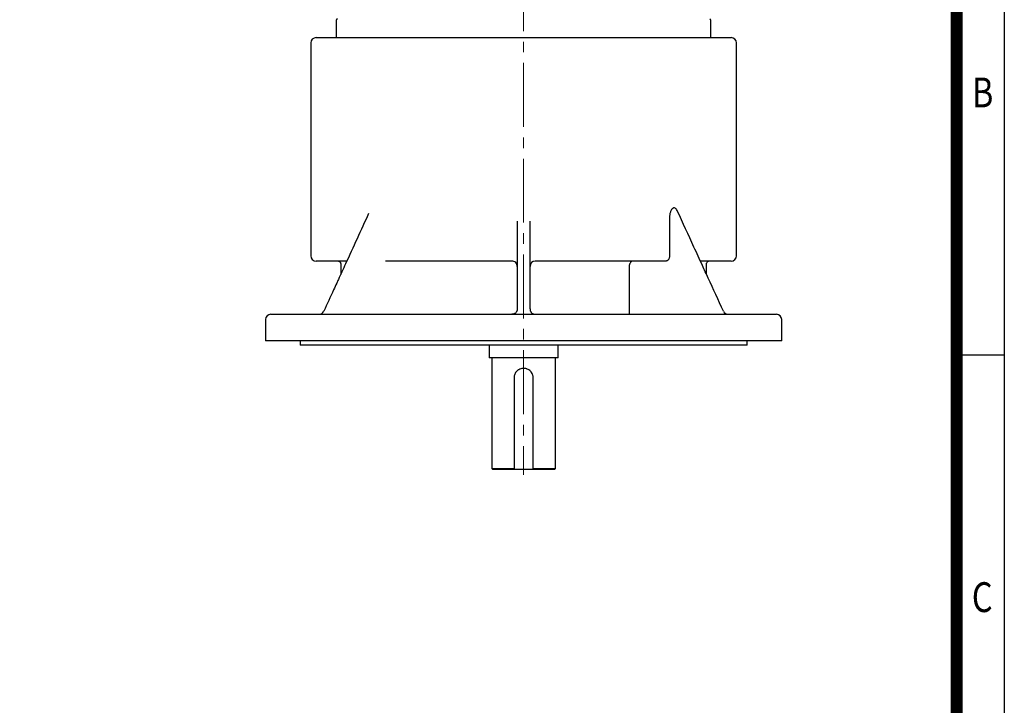
# Model space of a CAD drawing. Units: millimetres. Extents: x 1827 to 3820, y 14 to 2960.
# Drawn here: x 2895 to 3820, y 1633 to 2278 of the extents above; entities that cross this region are included whole.
import ezdxf
from ezdxf.enums import TextEntityAlignment as Align

# ---------------------------------------------------------------- set-up
doc = ezdxf.new("R2010")
doc.units = ezdxf.units.MM
doc.header["$LTSCALE"] = 80
doc.linetypes.add('CENTER2', pattern=[1.125, 0.75, -0.125, 0.125, -0.125])
doc.layers.get('0').update_dxf_attribs({"linetype": 'CONTINUOUS', "lineweight": 30})
doc.layers.add('C', color=1, linetype='CENTER2', lineweight=9)
doc.layers.add('O', color=3, linetype='CONTINUOUS', lineweight=30)
doc.styles.add('ROMANS', font='romans.shx', dxfattribs={"width": 0.7, "height": 3.5, "bigfont": 'whgtxt.shx'})

# ---------------------------------------------------------------- blocks, each defined once
blk = doc.blocks.new('HS_A4양식_S(297X210MM)')
for p, q in [((192, 277), (192, 14)), ((192, 188), (196, 188))]:
    blk.add_line(p, q)
at = {"color": 0}
blk.add_line((196, 277), (196, 14), dxfattribs=at)
at = {"color": 3, "const_width": 1}
blk.add_lwpolyline([(22, 17.928), (192, 17.928), (192, 273), (21.5, 273)], dxfattribs=at)
at = {"style": 'ROMANS', "width": 0.8}
for s, p in [('B', (194.182, 209.688)), ('C', (194.146, 167.341))]:
    blk.add_text(s, height=2.5, dxfattribs=at).set_placement(p, align=Align.MIDDLE)

msp = doc.modelspace()

# ---------------------------------------------------------------- linework, layer by layer
at = {"layer": 'C'}
msp.add_line((3368.7482, 2777.0397), (3368.7482, 1850.0897), dxfattribs=at)
at = {"layer": 'O', "lineweight": 25}
for p, q in [((3192.7482, 2276.8397), (3192.7482, 2260.8397)), ((3544.7482, 2260.8397), (3544.7482, 2276.8397)), ((3173.7482, 2260.8397), (3563.7482, 2260.8397)), ((3168.7482, 2255.8397), (3168.7482, 2055.8397)), ((3568.7482, 2055.8397), (3568.7482, 2255.8397)), ((3510.1689, 2100.8397), (3510.1699, 2100.8397)), ((3505.8632, 2091.7431), (3505.8632, 2055.8397)), ((3374.7482, 2055.8397), (3374.7482, 2088.3924)), ((3202.5986, 2050.8397), (3173.7482, 2050.8397)), ((3196.8945, 2047.9242), (3196.8945, 2038.3036)), ((3196.9193, 2047.9242), (3196.9001, 2048.0978)), ((3357.7482, 2050.8397), (3238.8601, 2050.8397)), ((3362.7482, 2045.8397), (3362.7482, 2005.8397)), ((3374.7482, 2005.8397), (3374.7482, 2045.8397)), ((3502.3261, 2050.8397), (3379.7482, 2050.8397)), ((3468.0098, 2045.8397), (3468.0098, 2005.8397)), ((3563.7482, 2050.8397), (3534.8676, 2050.8397)), ((3540.5963, 2048.0978), (3540.5771, 2047.9242)), ((3540.6018, 2038.3026), (3540.6018, 2047.9242)), ((3131.2482, 2000.8397), (3606.2482, 2000.8397)), ((3176.4759, 2000.8397), (3176.4357, 2000.8397)), ((3126.2482, 1995.8397), (3126.2482, 1975.8397)), ((3611.2482, 1975.8397), (3611.2482, 1995.8397)), ((3368.7482, 1975.8397), (3126.2482, 1975.8397)), ((3158.7482, 1975.8397), (3158.7482, 1971.8397)), ((3368.7482, 1971.8397), (3158.7482, 1971.8397)), ((3336.2482, 1971.8397), (3336.2482, 1960.0897)), ((3611.2482, 1975.8397), (3368.7482, 1975.8397)), ((3578.7482, 1971.8397), (3368.7482, 1971.8397)), ((3401.2482, 1960.0897), (3401.2482, 1971.8397)), ((3578.7482, 1971.8397), (3578.7482, 1975.8397)), ((3368.7482, 1960.0897), (3336.2482, 1960.0897)), ((3338.7482, 1960.0897), (3338.7482, 1856.0897)), ((3401.2482, 1960.0897), (3368.7482, 1960.0897)), ((3398.7482, 1856.0897), (3398.7482, 1960.0897)), ((3359.7482, 1941.0897), (3359.7482, 1856.0897)), ((3377.7482, 1856.0897), (3377.7482, 1941.0897)), ((3338.7482, 1856.0897), (3339.7482, 1855.0897)), ((3338.7482, 1856.0897), (3359.7482, 1856.0897)), ((3359.7482, 1855.0897), (3339.7482, 1855.0897)), ((3377.7482, 1855.0897), (3359.7482, 1855.0897)), ((3377.7482, 1856.0897), (3398.7482, 1856.0897)), ((3397.7482, 1855.0897), (3377.7482, 1855.0897)), ((3397.7482, 1855.0897), (3398.7482, 1856.0897))]:
    msp.add_line(p, q, dxfattribs=at)
at = {"layer": 'O', "lineweight": 25, "flags": 128}
msp.add_lwpolyline([(3379.7482, 2000.8397), (3379.7482, 2000.8397)], dxfattribs=at)
at = {"layer": 'O', "lineweight": 25}
for centre, radius, start, end in [((3194.7482, 2276.8397), 2, 116.222336, 180), ((3542.7482, 2276.8397), 2, 0, 63.7866621), ((3173.7482, 2255.8397), 5, 90, 180), ((3563.7482, 2255.8397), 5, 0, 90), ((3173.7482, 2055.8397), 5, 180, 270), ((3563.7482, 2055.8397), 5, 270, 0), ((3357.7482, 2045.8397), 5, 0.0092282, 90.0265037), ((3379.7482, 2045.8397), 5, 90.0595967, 179.9998708), ((3131.2482, 1995.8397), 5, 90, 180), ((3176.4313, 2005.8397), 5, 270.0010671, 335.5332825), ((3561.0651, 2005.8397), 5, 204.6270373, 269.995044), ((3606.2482, 1995.8397), 5, 0, 90)]:
    msp.add_arc(centre, radius, start, end, dxfattribs=at)
for points, knots in [([(3510.1689, 2100.8397), (3509.9924, 2100.8397), (3509.8126, 2100.8155), (3509.4636, 2100.7228), (3509.2928, 2100.6548), (3508.9585, 2100.4774), (3508.7952, 2100.3676), (3508.4852, 2100.1177), (3508.3371, 2099.9769), (3508.0533, 2099.6669), (3507.9185, 2099.4982), (3507.6662, 2099.144), (3507.5478, 2098.9576), (3507.2128, 2098.374), (3507.0153, 2097.9482), (3506.6756, 2097.0686), (3506.5323, 2096.6138), (3506.2892, 2095.68), (3506.1893, 2095.1994), (3506.0295, 2094.2229), (3505.9701, 2093.7313), (3505.8878, 2092.742), (3505.8632, 2092.2446), (3505.8632, 2091.7431)], [0, 0, 0, 0, 0.0625, 0.0625, 0.125, 0.125, 0.1875, 0.1875, 0.25, 0.25, 0.3125, 0.3125, 0.375, 0.375, 0.5, 0.5, 0.625, 0.625, 0.75, 0.75, 0.875, 0.875, 1, 1, 1, 1]), ([(3513.1115, 2098.1483), (3513.0656, 2098.2828), (3512.8133, 2099.0226), (3512.0905, 2099.9407), (3511.1012, 2100.7241), (3510.4521, 2100.8047), (3510.1699, 2100.8397)], [0, 0, 0, 0, 0.08616325, 0.47379718, 0.7712234, 1, 1, 1, 1]), ([(3223.1425, 2095.5433), (3215.908, 2079.7424), (3206.4604, 2059.1078), (3196.4117, 2037.2492), (3192.6675, 2029.1128), (3188.0877, 2019.1657), (3184.0449, 2010.406), (3180.9779, 2003.7607)], [0, 0, 0, 0, 0.51677867, 0.67487189, 0.71354237, 0.78268388, 1, 1, 1, 1]), ([(3556.5205, 2003.7571), (3551.7344, 2014.1314), (3545.1463, 2028.4117), (3535.8966, 2048.5365), (3526.2201, 2069.6169), (3518.3527, 2086.8038), (3513.1521, 2098.1648)], [0, 0, 0, 0, 0.329810445, 0.453985265, 0.639071368, 1, 1, 1, 1]), ([(3362.7482, 2088.3924), (3362.7482, 2088.3924), (3362.7482, 2088.3924), (3362.7482, 2088.3924), (3362.7482, 2086.235), (3362.7482, 2084.0775), (3362.7482, 2081.9201), (3362.7482, 2073.2266), (3362.7482, 2064.5332), (3362.7482, 2055.8397)], [-0.0000000554, -0.0000000554, -0.0000000554, -0.0000000554, 0, 0, 0, 0.0064723275, 0.0064723275, 0.0064723275, 0.0325526593, 0.0325526593, 0.0325526593, 0.0325526593]), ([(3362.7482, 2055.8397), (3362.7482, 2054.7171), (3362.7482, 2052.4718), (3362.7482, 2049.4723), (3362.7482, 2047.232), (3362.7482, 2045.9579), (3362.7482, 2045.9642), (3362.7482, 2045.9668)], [0, 0, 0, 0, 0.21425171, 0.42849877, 0.64288103, 0.85755955, 1, 1, 1, 1]), ([(3374.7482, 2045.8402), (3374.7482, 2045.8463), (3374.7482, 2045.9163), (3374.7482, 2046.1129), (3374.7482, 2046.1939), (3374.7482, 2046.3873), (3374.7482, 2046.5004), (3374.7482, 2046.8802), (3374.7482, 2047.1886), (3374.7482, 2047.9145), (3374.7482, 2048.3364), (3374.7482, 2049.2569), (3374.7482, 2049.7584), (3374.7482, 2050.5736), (3374.7482, 2050.8565), (3374.7482, 2051.4315), (3374.7482, 2051.7249), (3374.7482, 2052.6225), (3374.7482, 2053.2463), (3374.7482, 2054.5329), (3374.7482, 2055.1829), (3374.7482, 2055.8397)], [0, 0, 0, 0, 0.125, 0.125, 0.1875, 0.1875, 0.25, 0.25, 0.375, 0.375, 0.5, 0.5, 0.625, 0.625, 0.6875, 0.6875, 0.75, 0.75, 0.875, 0.875, 1, 1, 1, 1]), ([(3505.8632, 2055.8397), (3505.8632, 2055.5094), (3505.8403, 2055.185), (3505.7508, 2054.5474), (3505.6834, 2054.2316), (3505.5056, 2053.6243), (3505.3969, 2053.337), (3505.1409, 2052.7943), (3504.9916, 2052.5368), (3504.665, 2052.0747), (3504.4872, 2051.8679), (3504.1982, 2051.5943), (3504.0977, 2051.509), (3503.8932, 2051.3542), (3503.7888, 2051.2844), (3503.4697, 2051.0971), (3503.2488, 2051.0016), (3502.7909, 2050.8721), (3502.5596, 2050.8397), (3502.3261, 2050.8397)], [0, 0, 0, 0, 0.125, 0.125, 0.25, 0.25, 0.375, 0.375, 0.5, 0.5, 0.625, 0.625, 0.6875, 0.6875, 0.75, 0.75, 0.875, 0.875, 1, 1, 1, 1]), ([(3194.8834, 2050.8373), (3194.8876, 2050.8376), (3194.8989, 2050.8383), (3195.2374, 2050.7588), (3195.8041, 2050.4215), (3196.3648, 2049.826), (3196.7565, 2048.9915), (3196.9297, 2048.3006), (3196.8793, 2047.8921), (3196.8703, 2047.8188)], [0, 0, 0, 0, 0.08967693, 0.24352448, 0.41839051, 0.60223713, 0.78713413, 0.9618154, 1, 1, 1, 1]), ([(3471.5482, 2050.8397), (3471.3146, 2050.8397), (3471.0851, 2050.8074), (3470.6341, 2050.6809), (3470.4107, 2050.5857), (3469.9811, 2050.3347), (3469.7778, 2050.1812), (3469.3938, 2049.8195), (3469.2116, 2049.6087), (3468.8845, 2049.1472), (3468.738, 2048.8958), (3468.5443, 2048.4874), (3468.4839, 2048.3453), (3468.3742, 2048.056), (3468.3248, 2047.9085), (3468.1037, 2047.1565), (3468.0098, 2046.5005), (3468.0098, 2045.8397)], [0, 0, 0, 0, 0.125, 0.125, 0.25, 0.25, 0.375, 0.375, 0.5, 0.5, 0.625, 0.625, 0.6875, 0.6875, 0.75, 0.75, 1, 1, 1, 1]), ([(3540.6304, 2047.9167), (3540.6282, 2048.1085), (3540.6225, 2048.6232), (3540.8854, 2049.3719), (3541.3582, 2050.1091), (3541.9171, 2050.5766), (3542.4142, 2050.8113), (3542.6437, 2050.8389), (3542.6152, 2050.8396), (3542.6074, 2050.8398)], [0, 0, 0, 0, 0.10294683, 0.27635718, 0.45987443, 0.64170829, 0.79812501, 0.94443676, 1, 1, 1, 1]), ([(3357.8054, 2000.8397), (3357.7859, 2000.8397), (3357.3033, 2000.8397), (3358.1392, 2000.8397), (3357.9044, 2000.8397), (3357.7482, 2000.8397)], [0, 0, 0, 0, 0.0138959, 0.344036789, 1, 1, 1, 1]), ([(3362.7482, 2005.8397), (3362.7482, 2005.4436), (3362.7018, 2005.0595), (3362.5691, 2004.4997), (3362.514, 2004.3162), (3362.3876, 2003.9662), (3362.3158, 2003.7979), (3362.1567, 2003.4739), (3362.0688, 2003.3172), (3361.8821, 2003.0218), (3361.7834, 2002.8825), (3361.4725, 2002.4869), (3361.2449, 2002.2516), (3360.519, 2001.6292), (3359.9967, 2001.3353), (3359.1671, 2001.0363), (3358.8863, 2000.9625), (3358.4623, 2000.8889), (3358.3204, 2000.8705), (3358.0352, 2000.8459), (3357.8907, 2000.8397), (3357.7482, 2000.8397)], [0, 0, 0, 0, 0.125, 0.125, 0.1875, 0.1875, 0.25, 0.25, 0.3125, 0.3125, 0.375, 0.375, 0.5, 0.5, 0.75, 0.75, 0.875, 0.875, 0.9375, 0.9375, 1, 1, 1, 1]), ([(3374.7482, 2005.8397), (3374.7482, 2005.4436), (3374.7946, 2005.0595), (3374.9273, 2004.4997), (3374.9823, 2004.3162), (3375.1087, 2003.9662), (3375.1805, 2003.7979), (3375.3396, 2003.4739), (3375.4276, 2003.3172), (3375.6142, 2003.0218), (3375.713, 2002.8825), (3376.0238, 2002.4869), (3376.2514, 2002.2516), (3376.9773, 2001.6292), (3377.4997, 2001.3353), (3378.3292, 2001.0363), (3378.6101, 2000.9625), (3379.034, 2000.8889), (3379.176, 2000.8705), (3379.4612, 2000.8459), (3379.6056, 2000.8397), (3379.7482, 2000.8397)], [0, 0, 0, 0, 0.125, 0.125, 0.1875, 0.1875, 0.25, 0.25, 0.3125, 0.3125, 0.375, 0.375, 0.5, 0.5, 0.75, 0.75, 0.875, 0.875, 0.9375, 0.9375, 1, 1, 1, 1]), ([(3468.0098, 2005.8397), (3468.0098, 2005.4436), (3468.0085, 2005.0595), (3468.0046, 2004.4997), (3468.003, 2004.3162), (3467.9992, 2003.9662), (3467.9971, 2003.7979), (3467.9922, 2003.4739), (3467.9895, 2003.3172), (3467.9835, 2003.0218), (3467.9803, 2002.8825), (3467.97, 2002.4869), (3467.9622, 2002.2516), (3467.9361, 2001.6292), (3467.9157, 2001.3353), (3467.8804, 2001.0363), (3467.8679, 2000.9625), (3467.8484, 2000.8889), (3467.8417, 2000.8705), (3467.828, 2000.8459), (3467.821, 2000.8397), (3467.8139, 2000.8397)], [0, 0, 0, 0, 0.125, 0.125, 0.1875, 0.1875, 0.25, 0.25, 0.3125, 0.3125, 0.375, 0.375, 0.5, 0.5, 0.75, 0.75, 0.875, 0.875, 0.9375, 0.9375, 1, 1, 1, 1]), ([(3377.7482, 1941.0897), (3377.7482, 1941.6879), (3377.6891, 1942.2754), (3377.5162, 1943.1413), (3377.4443, 1943.4274), (3377.2717, 1943.9944), (3377.1708, 1944.2752), (3376.8313, 1945.091), (3376.5548, 1945.6065), (3376.0654, 1946.338), (3375.8886, 1946.5761), (3375.5153, 1947.0305), (3375.3187, 1947.2471), (3374.7002, 1947.8657), (3374.2495, 1948.2371), (3373.2672, 1948.8954), (3372.7491, 1949.1728), (3371.9381, 1949.5105), (3371.6618, 1949.6102), (3371.0967, 1949.7829), (3370.8063, 1949.8563), (3369.934, 1950.031), (3369.3478, 1950.0891), (3368.1663, 1950.0903), (3367.5662, 1950.0313), (3366.4091, 1949.8005), (3365.8463, 1949.6296), (3365.0256, 1949.2892), (3364.757, 1949.1617), (3364.2389, 1948.8842), (3363.9881, 1948.7335), (3363.5024, 1948.4087), (3363.2675, 1948.2345), (3362.8138, 1947.8624), (3362.5939, 1947.6633), (3361.9708, 1947.0406), (3361.6007, 1946.5902), (3360.9489, 1945.6188), (3360.6659, 1945.0924), (3360.2144, 1944.0085), (3360.0424, 1943.4476), (3359.8669, 1942.5765), (3359.8223, 1942.2801), (3359.763, 1941.6867), (3359.7482, 1941.3888), (3359.7482, 1941.0897)], [0, 0, 0, 0, 0.0625, 0.0625, 0.09375, 0.09375, 0.125, 0.125, 0.1875, 0.1875, 0.21875, 0.21875, 0.25, 0.25, 0.3125, 0.3125, 0.375, 0.375, 0.40625, 0.40625, 0.4375, 0.4375, 0.5, 0.5, 0.5625, 0.5625, 0.625, 0.625, 0.65625, 0.65625, 0.6875, 0.6875, 0.71875, 0.71875, 0.75, 0.75, 0.8125, 0.8125, 0.875, 0.875, 0.9375, 0.9375, 0.96875, 0.96875, 1, 1, 1, 1])]:
    msp.add_open_spline(points, degree=3, knots=knots, dxfattribs=at)
for points in [[(3359.7482, 1856.0897), (3359.7482, 1855.7561), (3359.7482, 1855.4228), (3359.7482, 1855.0897)], [(3377.7482, 1855.0897), (3377.7482, 1855.4228), (3377.7482, 1855.7561), (3377.7482, 1856.0897)]]:
    msp.add_open_spline(points, degree=3, dxfattribs=at)

# ---------------------------------------------------------------- block references
at = {"lineweight": 0, "xscale": 11.2, "yscale": 11.2, "zscale": 11.2}
msp.add_blockref('HS_A4양식_S(297X210MM)', (1625.2079, -142.8), dxfattribs=at)

doc.saveas('drawing.dxf')
